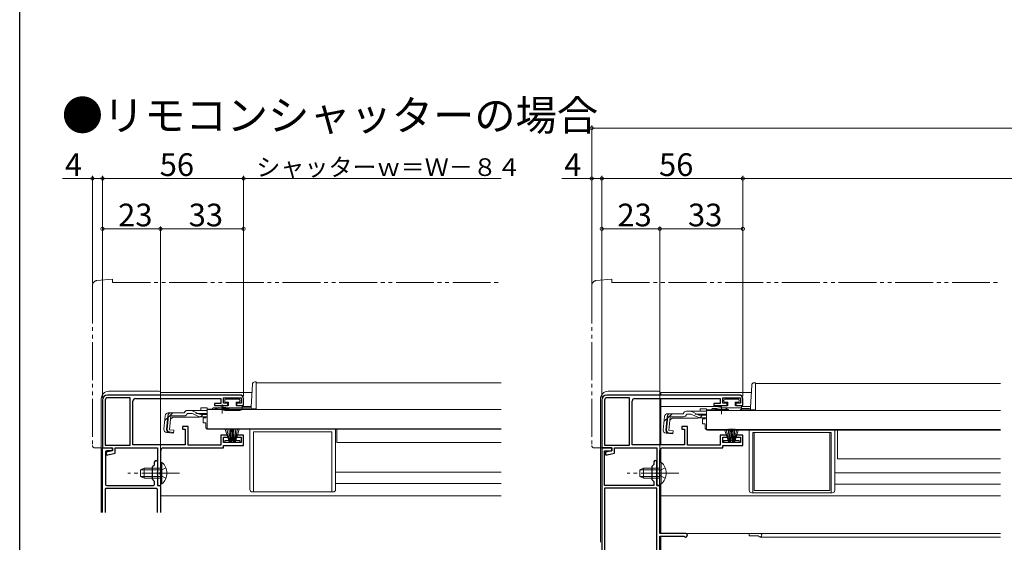
# Model space of a CAD drawing. Extents: x 0 to 993, y 0 to 1603.
# Drawn here: x 0 to 391, y 344 to 552 of the extents above; entities that cross this region are included whole.
import ezdxf

# ---------------------------------------------------------------- set-up
doc = ezdxf.new("R2010")
doc.units = 0
for name, pattern in [('YCENTER_1', [13, 10, -1, 1, -1]), ('YDIVIDE_1', [15, 10, -1, 1, -1, 1, -1]), ('YHIDDEN_1', [4, 3, -1])]:
    doc.linetypes.add(name, pattern=pattern)
doc.layers.add('USER1', color=3, linetype='CONTINUOUS')
doc.layers.add('YKK_ZWAK', color=7, linetype='CONTINUOUS')
for name, color, linetype, lineweight in [('YKK_11', 7, 'CONTINUOUS', 30), ('YKK_12', 2, 'CONTINUOUS', 13), ('YKK_13', 4, 'CONTINUOUS', 13), ('YKK_D', 6, 'CONTINUOUS', 13)]:
    doc.layers.add(name, color=color, linetype=linetype, lineweight=lineweight)
doc.styles.get("Standard").update_dxf_attribs({"font": 'txt', "bigfont": 'EXTFONT'})

msp = doc.modelspace()

# ---------------------------------------------------------------- linework, layer by layer
at = {"layer": 'YKK_11', "color": 0, "linetype": 'ByBlock', "lineweight": -2, "ltscale": 0.5}
for p, q in [((87.35, 402.97), (34.85, 402.97)), ((285.5, 402.97), (233, 402.97)), ((32.85, 400.97), (32.85, 381.97)), ((33.95, 400.97), (33.95, 383.07)), ((43.85, 401.87), (34.85, 401.87)), ((43.85, 383.07), (43.85, 401.87)), ((43.85, 383.07), (43.85, 401.87)), ((44.95, 383.17), (44.95, 400.57)), ((45.95, 401.57), (79.85, 401.57)), ((79.85, 399.67), (77.35, 399.67)), ((77.35, 399.67), (77.35, 398.87)), ((77.35, 398.87), (82.6, 398.87)), ((79.85, 401.57), (79.85, 399.67)), ((80.85, 399.77), (80.85, 401.87)), ((80.85, 401.87), (87.85, 401.87)), ((82.6, 399.77), (80.85, 399.77)), ((82.6, 398.87), (82.6, 399.77)), ((87.85, 399.77), (86.1, 399.77)), ((86.1, 399.77), (86.1, 398.87)), ((86.1, 398.87), (88.85, 398.87)), ((87.85, 401.87), (87.85, 399.77)), ((88.85, 398.87), (88.85, 401.47)), ((231, 400.97), (231, 381.97)), ((232.1, 400.97), (232.1, 383.07)), ((242, 401.87), (233, 401.87)), ((242, 383.07), (242, 401.87)), ((242, 383.07), (242, 401.87)), ((243.1, 383.17), (243.1, 400.57)), ((244.1, 401.57), (278, 401.57)), ((278, 399.67), (275.5, 399.67)), ((275.5, 399.67), (275.5, 398.87)), ((275.5, 398.87), (280.75, 398.87)), ((278, 401.57), (278, 399.67)), ((279, 399.77), (279, 401.87)), ((279, 401.87), (286, 401.87)), ((280.75, 399.77), (279, 399.77)), ((280.75, 398.87), (280.75, 399.77)), ((286, 399.77), (284.25, 399.77)), ((284.25, 399.77), (284.25, 398.87)), ((284.25, 398.87), (287, 398.87)), ((286, 401.87), (286, 399.77)), ((287, 398.87), (287, 401.47)), ((66.85, 390.47), (64.65, 390.47)), ((64.65, 390.47), (64.65, 389.47)), ((64.65, 389.47), (65.65, 389.47)), ((65.65, 389.47), (65.65, 383.17)), ((66.85, 383.07), (66.85, 390.47)), ((82.6, 387.07), (79.85, 387.07)), ((79.85, 387.07), (79.85, 383.07)), ((82.6, 386.17), (82.6, 387.07)), ((88.85, 387.07), (86.1, 387.07)), ((86.1, 387.07), (86.1, 386.17)), ((88.85, 382.97), (88.85, 387.07)), ((265, 390.47), (262.8, 390.47)), ((262.8, 390.47), (262.8, 389.47)), ((262.8, 389.47), (263.8, 389.47)), ((263.8, 389.47), (263.8, 383.17)), ((265, 383.07), (265, 390.47)), ((280.75, 387.07), (278, 387.07)), ((278, 387.07), (278, 383.07)), ((280.75, 386.17), (280.75, 387.07)), ((287, 387.07), (284.25, 387.07)), ((284.25, 387.07), (284.25, 386.17)), ((287, 382.97), (287, 387.07)), ((33.95, 383.07), (43.85, 383.07)), ((65.65, 383.17), (44.95, 383.17)), ((79.85, 383.07), (66.85, 383.07)), ((80.85, 384.07), (80.85, 386.17)), ((80.85, 386.17), (82.6, 386.17)), ((87.85, 384.07), (80.85, 384.07)), ((80.85, 381.97), (80.85, 382.97)), ((80.85, 382.97), (88.85, 382.97)), ((86.1, 386.17), (87.85, 386.17)), ((87.85, 386.17), (87.85, 384.07)), ((232.1, 383.07), (242, 383.07)), ((263.8, 383.17), (243.1, 383.17)), ((278, 383.07), (265, 383.07)), ((279, 384.07), (279, 386.17)), ((279, 386.17), (280.75, 386.17)), ((286, 384.07), (279, 384.07)), ((279, 381.97), (279, 382.97)), ((279, 382.97), (287, 382.97)), ((284.25, 386.17), (286, 386.17)), ((286, 386.17), (286, 384.07)), ((32.85, 381.97), (36.85, 381.97)), ((36.85, 380.77), (34.35, 380.27)), ((34.35, 380.27), (34.35, 379.27)), ((34.35, 379.27), (34.96, 379.27)), ((34.96, 379.27), (37.85, 379.84)), ((36.85, 381.97), (36.85, 380.77)), ((37.85, 379.84), (37.85, 381.97)), ((37.85, 381.97), (54.75, 381.97)), ((54.75, 381.97), (54.75, 366.97)), ((55.95, 372.42), (55.95, 380.97)), ((56.95, 381.97), (80.85, 381.97)), ((231, 381.97), (235, 381.97)), ((231, 381.97), (231, 275.97)), ((235, 381.97), (231, 381.97)), ((232.1, 366.97), (232.1, 380.77)), ((232.1, 380.77), (235, 380.77)), ((235, 380.77), (232.5, 380.27)), ((232.5, 380.27), (232.5, 379.27)), ((232.5, 379.27), (233.11, 379.27)), ((233.11, 379.27), (236, 379.84)), ((235, 381.97), (235, 380.77)), ((235, 380.77), (235, 381.97)), ((236, 379.84), (236, 381.97)), ((236, 381.97), (252.9, 381.97)), ((252.9, 381.97), (252.9, 366.97)), ((254.1, 372.42), (254.1, 380.97)), ((255.1, 381.97), (279, 381.97)), ((251.7, 375.37), (250.9, 374.57)), ((251.7, 376.37), (251.7, 375.37)), ((252.9, 372.42), (252.9, 376.37)), ((55.83, 372.24), (55.95, 372.42)), ((55.83, 371.69), (55.83, 372.24)), ((55.95, 371.51), (55.83, 371.69)), ((55.95, 366.97), (55.95, 371.51)), ((250.9, 374.57), (250.9, 369.37)), ((252.78, 372.24), (252.9, 372.42)), ((252.78, 371.69), (252.78, 372.24)), ((252.9, 371.51), (252.78, 371.69)), ((252.9, 366.97), (252.9, 371.51)), ((253.98, 372.24), (254.1, 372.42)), ((253.98, 371.69), (253.98, 372.24)), ((254.1, 371.51), (253.98, 371.69)), ((254.1, 366.97), (254.1, 371.51)), ((250.9, 369.37), (251.7, 368.57)), ((251.7, 368.57), (251.7, 366.97)), ((54.75, 366.97), (55.95, 366.97)), ((251.7, 366.97), (232.1, 366.97)), ((232.1, 365.97), (232.1, 275.97)), ((252.9, 365.97), (232.1, 365.97)), ((232.1, 365.97), (232.1, 275.97)), ((252.9, 366.97), (254.1, 366.97)), ((254, 366.97), (252.9, 366.97)), ((252.9, 275.97), (252.9, 365.97)), ((254, 347.97), (254, 366.97)), ((264.3, 347.97), (254, 347.97)), ((254, 329.17), (254, 346.87)), ((254, 346.87), (263.59, 346.87)), ((263.59, 346.87), (263.8, 346.78))]:
    msp.add_line(p, q, dxfattribs=at)
at = {"layer": 'YKK_11', "color": 0, "linetype": 'ByBlock', "lineweight": -2, "ltscale": 1.5}
for p, q in [((32.85, 356.33), (32.85, 381.67)), ((33.15, 381.97), (36.35, 381.97)), ((34.05, 380.27), (34.05, 367.47)), ((36.35, 380.77), (34.55, 380.77)), ((36.85, 381.47), (36.85, 381.27)), ((52.84, 374.65), (53.46, 375.28)), ((53.55, 375.49), (53.55, 376.37)), ((54.75, 376.37), (54.75, 372.42)), ((52.75, 369.49), (52.75, 374.44)), ((54.75, 371.51), (54.75, 367.47)), ((53.46, 368.65), (52.84, 369.28)), ((53.55, 367.47), (53.55, 368.44)), ((33.95, 365.57), (33.95, 356.33)), ((54.25, 365.87), (34.25, 365.87)), ((34.55, 366.97), (53.05, 366.97)), ((54.75, 356.33), (54.75, 365.37)), ((55.25, 366.97), (55.55, 366.97)), ((55.85, 366.67), (55.85, 356.33))]:
    msp.add_line(p, q, dxfattribs=at)
at = {"layer": 'YKK_11', "color": 0, "linetype": 'ByBlock', "lineweight": -2, "ltscale": 0.5}
for centre, radius, start, end in [((34.85, 400.97), 2, 90, 180), ((87.35, 401.47), 1.5, 0, 90), ((233, 400.97), 2, 90, 180), ((285.5, 401.47), 1.5, 0, 90), ((34.85, 400.97), 0.9, 90, 180), ((45.95, 400.57), 1, 90, 180), ((233, 400.97), 0.9, 90, 180), ((244.1, 400.57), 1, 90, 180), ((56.95, 380.97), 1, 90, 180), ((255.1, 380.97), 1, 90, 180), ((252.3, 376.37), 0.6, 360, 180), ((264.3, 347.27), 0.7, 224.427, 90)]:
    msp.add_arc(centre, radius, start, end, dxfattribs=at)
at = {"layer": 'YKK_11', "color": 0, "linetype": 'ByBlock', "lineweight": -2, "ltscale": 1.5}
for centre, radius, start, end in [((33.15, 381.67), 0.3, 90, 180), ((34.55, 380.27), 0.5, 90, 180), ((36.35, 381.47), 0.5, 0, 90), ((36.35, 381.27), 0.5, 270, 0), ((53.25, 375.49), 0.3, 315, 360), ((54.15, 376.37), 0.6, 0, 180), ((53.05, 374.44), 0.3, 135, 180), ((54.75, 371.97), 0.3, 113.5782, 246.4218), ((54.55, 372.42), 0.2, 293.5781, 359.9999), ((54.55, 371.51), 0.2, 0, 66.4218), ((34.55, 367.47), 0.5, 180, 270), ((53.05, 369.49), 0.3, 180, 225), ((53.05, 367.47), 0.5, 269.9999, 359.9999), ((53.25, 368.44), 0.3, 0, 45), ((55.25, 367.47), 0.5, 180, 270), ((34.25, 365.57), 0.3, 90, 180), ((54.25, 365.37), 0.5, 0, 90), ((55.55, 366.67), 0.3, 0, 90)]:
    msp.add_arc(centre, radius, start, end, dxfattribs=at)
at = {"layer": 'YKK_12', "linetype": 'Continuous', "ltscale": 1.5}
for p, q in [((93.85, 407.87), (191.1, 407.87)), ((93.85, 407.87), (93.85, 397.37)), ((292, 407.56), (389.25, 407.56)), ((292, 407.56), (292, 397.26)), ((55.85, 403.97), (92.17, 403.97)), ((74.35, 397.37), (77.6, 397.37)), ((83.1, 397.37), (93.85, 397.37)), ((88.35, 398.47), (91.85, 398.47)), ((272.5, 397.06), (275.75, 397.06)), ((75.85, 389.57), (75.85, 389.37)), ((75.85, 389.37), (191.1, 389.37)), ((191.1, 389.37), (75.85, 389.37)), ((125.85, 384.17), (125.85, 389.37)), ((274, 389.26), (274, 389.06)), ((389.25, 389.06), (274, 389.06)), ((324.5, 377.57), (324.5, 389.06)), ((125.85, 384.17), (191.1, 384.17)), ((324.5, 377.57), (389.25, 377.57)), ((125.35, 372.37), (191.1, 372.37)), ((323.5, 372.06), (389.25, 372.06)), ((125.35, 367.87), (191.1, 367.87)), ((323.5, 367.56), (389.25, 367.56)), ((55.85, 362.97), (191.1, 362.97))]:
    msp.add_line(p, q, dxfattribs=at)
at = {"layer": 'YKK_12', "ltscale": 1.5}
for p, q in [((254.5, 403.97), (290.33, 403.97)), ((254.5, 403.97), (254.5, 402.97)), ((254.5, 401.57), (254.5, 383.17)), ((254.5, 398.47), (278.5, 398.47)), ((286.5, 398.47), (290.05, 398.47)), ((254.5, 381.77), (254.5, 376.21)), ((254.5, 367.71), (254.5, 347.97)), ((254.5, 362.97), (389.25, 362.97)), ((254.5, 347.97), (389.25, 347.97)), ((289.5, 347.97), (289.5, 347.07)), ((254.5, 346.87), (254.5, 329.17)), ((289.5, 347.07), (292.93, 347.07)), ((293.8, 346.57), (389.25, 346.57))]:
    msp.add_line(p, q, dxfattribs=at)
for centre, radius, start in [((293.8, 347.27), 0.7, 210), ((292.93, 346.77), 0.3, 30)]:
    msp.add_arc(centre, radius, start, 90, dxfattribs=at)
at = {"layer": 'YKK_13', "linetype": 'YDIVIDE_1', "ltscale": 1.5}
for p, q in [((28.85, 446.43), (28.85, 382.97)), ((36.85, 448.97), (30.67, 448.43)), ((36.85, 448.97), (36.85, 447.67)), ((36.85, 447.67), (191.1, 447.67)), ((227, 446.43), (227, 382.97)), ((235, 448.97), (228.82, 448.43)), ((235, 448.97), (235, 447.67)), ((235, 447.67), (389.25, 447.67)), ((29.85, 381.97), (32.85, 381.97)), ((32.85, 381.97), (32.85, 382.27)), ((228, 381.97), (231, 381.97)), ((231, 381.97), (231, 382.27))]:
    msp.add_line(p, q, dxfattribs=at)
at = {"layer": 'YKK_13', "linetype": 'Continuous', "ltscale": 1.5}
for p, q in [((91.87, 398.34), (92.34, 407.22)), ((93.34, 408.17), (93.85, 408.17)), ((93.85, 408.17), (93.85, 397.37)), ((290.02, 398.04), (290.49, 406.92)), ((291.49, 407.86), (292, 407.86)), ((292, 407.86), (292, 397.06)), ((55.35, 404.47), (35.35, 404.47)), ((55.85, 403.97), (55.85, 402.97)), ((253.5, 404.47), (233.5, 404.47)), ((254, 403.97), (254, 402.97)), ((32.35, 356.33), (32.35, 401.47)), ((55.85, 401.57), (55.85, 383.17)), ((80.35, 398.87), (82.85, 398.87)), ((80.35, 397.87), (80.35, 398.87)), ((81.35, 400.97), (81.35, 400.47)), ((87.05, 401.27), (81.65, 401.27)), ((81.65, 400.17), (82.85, 400.17)), ((82.85, 398.87), (82.85, 400.17)), ((85.85, 398.87), (85.85, 400.17)), ((85.85, 400.17), (87.05, 400.17)), ((85.85, 398.87), (88.35, 398.87)), ((87.35, 400.47), (87.35, 400.97)), ((88.35, 397.87), (88.35, 398.87)), ((230.5, 344.47), (230.5, 401.47)), ((254, 383.17), (254, 401.57)), ((278.5, 398.87), (281, 398.87)), ((278.5, 397.87), (278.5, 398.87)), ((279.5, 400.97), (279.5, 400.47)), ((285.2, 401.27), (279.8, 401.27)), ((279.8, 400.17), (281, 400.17)), ((281, 398.87), (281, 400.17)), ((284, 398.87), (284, 400.17)), ((284, 400.17), (285.2, 400.17)), ((284, 398.87), (286.5, 398.87)), ((285.5, 400.47), (285.5, 400.97)), ((286.5, 397.87), (286.5, 398.87)), ((57.73, 394.75), (57.26, 389.38)), ((58.29, 389.29), (58.77, 394.75)), ((59.05, 394.76), (58.57, 389.29)), ((59.05, 394.76), (58.76, 394.79)), ((58.92, 395.85), (65.28, 395.85)), ((65.28, 395.85), (65.31, 395.96)), ((67.98, 395.65), (66.46, 395.65)), ((66.47, 396.85), (67.92, 396.85)), ((67.92, 396.85), (74.35, 396.85)), ((68.83, 395.46), (70.94, 394.46)), ((70.9, 395.5), (68.87, 396.6)), ((74.35, 397.85), (71.85, 397.85)), ((71.85, 397.85), (71.85, 396.85)), ((71.86, 395.25), (74.35, 395.25)), ((74.35, 397.85), (74.35, 396.85)), ((74.35, 397.17), (74.35, 389.57)), ((74.35, 397.17), (191.1, 397.17)), ((74.35, 396.85), (74.35, 397.08)), ((76.34, 397.37), (77.6, 397.37)), ((76.84, 397.87), (78.47, 397.87)), ((77.6, 397.17), (77.6, 397.5)), ((77.6, 397.5), (83.1, 397.5)), ((77.6, 397.17), (83.1, 397.17)), ((80.43, 397.87), (88.35, 397.87)), ((81.35, 396.87), (87.35, 396.87)), ((82.22, 397.87), (91.37, 397.87)), ((83.1, 397.17), (83.1, 397.5)), ((83.1, 397.37), (91.85, 397.37)), ((91.85, 398.2), (91.85, 397.44)), ((93.85, 397.44), (91.85, 397.44)), ((93.85, 397.37), (91.85, 397.37)), ((257.07, 395.54), (263.43, 395.54)), ((263.43, 395.54), (263.46, 395.65)), ((266.13, 395.34), (264.61, 395.34)), ((264.62, 396.54), (266.07, 396.54)), ((266.07, 396.54), (272.5, 396.54)), ((266.98, 395.15), (269.09, 394.16)), ((269.05, 395.19), (267.02, 396.3)), ((272.5, 397.54), (270, 397.54)), ((270, 397.54), (270, 396.54)), ((270.01, 394.95), (272.5, 394.95)), ((272.5, 397.54), (272.5, 396.54)), ((272.5, 396.86), (272.5, 389.26)), ((272.5, 396.86), (389.25, 396.86)), ((272.5, 396.54), (272.5, 396.77)), ((274.49, 397.06), (275.75, 397.06)), ((274.99, 397.56), (276.63, 397.56)), ((275.75, 396.86), (275.75, 397.2)), ((275.75, 397.2), (281.25, 397.2)), ((275.75, 396.86), (281.25, 396.86)), ((278.59, 397.87), (286.5, 397.87)), ((279.5, 396.87), (285.5, 396.87)), ((281.25, 396.86), (281.25, 397.2)), ((286.1, 397.06), (290, 397.06)), ((286.45, 397.56), (289.52, 397.56)), ((290, 397.89), (290, 397.14)), ((292, 397.14), (290, 397.14)), ((292, 397.06), (290, 397.06)), ((59.49, 389.18), (59.97, 394.65)), ((60.74, 394.15), (59.85, 393.33)), ((59.97, 394.65), (65.28, 394.65)), ((60.74, 394.15), (70.95, 394.15)), ((71.8, 394.27), (74.35, 394.27)), ((255.88, 394.45), (255.41, 389.08)), ((256.44, 388.98), (256.92, 394.45)), ((257.2, 394.46), (256.72, 388.98)), ((257.2, 394.46), (256.91, 394.49)), ((257.64, 388.88), (258.12, 394.34)), ((258.89, 393.84), (258, 393.03)), ((258.12, 394.34), (263.43, 394.34)), ((258.89, 393.84), (269.1, 393.84)), ((269.95, 393.96), (272.5, 393.96)), ((272, 393.56), (271, 393.56)), ((271, 391.56), (271, 393.56)), ((272, 391.56), (271, 391.56)), ((272, 393.96), (272, 393.56)), ((272, 391.56), (272, 390.06)), ((58.35, 388.08), (61.08, 387.84)), ((61.1, 388.13), (59.38, 388.3)), ((59.49, 389.18), (61.18, 389.04)), ((61.18, 389.04), (61.08, 387.84)), ((74.35, 389.57), (191.1, 389.57)), ((83.1, 384.56), (81.55, 389.32)), ((83.3, 384.56), (82.26, 389.46)), ((83.5, 384.56), (82.97, 389.54)), ((83.7, 389.56), (83.7, 384.56)), ((83.9, 384.56), (84.42, 389.54)), ((84.7, 384.56), (83.91, 389.5)), ((84, 384.56), (84.78, 389.5)), ((84.8, 384.56), (84.27, 389.54)), ((85, 389.56), (85, 384.56)), ((85.2, 384.56), (85.72, 389.54)), ((85.4, 384.56), (86.44, 389.46)), ((85.6, 384.56), (87.14, 389.32)), ((256.5, 387.78), (259.23, 387.54)), ((259.25, 387.83), (257.54, 388)), ((257.64, 388.88), (259.33, 388.73)), ((259.33, 388.73), (259.23, 387.54)), ((272.5, 389.26), (389.25, 389.26)), ((273, 389.06), (289.5, 389.06)), ((274, 389.26), (274, 389.06)), ((281.25, 384.56), (279.7, 389.32)), ((281.45, 384.56), (280.41, 389.46)), ((281.65, 384.56), (281.13, 389.54)), ((281.85, 389.56), (281.85, 384.56)), ((282.05, 384.56), (282.57, 389.54)), ((282.85, 384.56), (282.07, 389.5)), ((282.15, 384.56), (282.93, 389.5)), ((282.95, 384.56), (282.43, 389.54)), ((283.15, 389.56), (283.15, 384.56)), ((283.35, 384.56), (283.87, 389.54)), ((283.55, 384.56), (284.59, 389.46)), ((283.75, 384.56), (285.29, 389.32)), ((289.5, 365.16), (289.5, 389.06)), ((291, 364.16), (291, 388.06)), ((291, 388.06), (322, 388.06)), ((321.5, 388.06), (291.5, 388.06)), ((291.5, 388.06), (291.5, 365.06)), ((321.5, 365.06), (321.5, 388.06)), ((322, 364.16), (322, 388.06)), ((323.5, 365.16), (323.5, 389.06)), ((81.35, 384.06), (81.35, 384.86)), ((81.35, 384.86), (83, 384.86)), ((87.35, 384.06), (81.35, 384.06)), ((83.1, 384.56), (84, 384.56)), ((84.04, 384.86), (84.65, 384.86)), ((85.6, 384.56), (84.7, 384.56)), ((85.69, 384.86), (87.35, 384.86)), ((87.35, 384.86), (87.35, 384.06)), ((279.5, 384.06), (279.5, 384.86)), ((279.5, 384.86), (281.15, 384.86)), ((285.5, 384.06), (279.5, 384.06)), ((281.25, 384.56), (282.15, 384.56)), ((282.2, 384.86), (282.8, 384.86)), ((283.75, 384.56), (282.85, 384.56)), ((283.85, 384.86), (285.5, 384.86)), ((285.5, 384.86), (285.5, 384.06)), ((55.95, 376.21), (55.95, 369.96)), ((55.95, 376.21), (56.46, 376.21)), ((56.46, 376.21), (56.46, 369.96)), ((254.1, 376.21), (254.1, 369.96)), ((254.1, 376.21), (254.61, 376.21)), ((254.61, 376.21), (254.61, 369.96)), ((49.35, 373.96), (47.95, 373.26)), ((47.95, 373.26), (47.95, 370.66)), ((48.04, 373.31), (55.95, 373.31)), ((55.95, 373.96), (49.35, 373.96)), ((49.35, 369.96), (49.35, 373.96)), ((55.95, 367.71), (55.95, 373.96)), ((56.46, 367.71), (56.46, 373.96)), ((247.5, 373.96), (246.1, 373.26)), ((246.1, 373.26), (246.1, 370.66)), ((246.19, 373.31), (254.1, 373.31)), ((254.1, 373.96), (247.5, 373.96)), ((247.5, 369.96), (247.5, 373.96)), ((254.1, 367.71), (254.1, 373.96)), ((254.61, 367.71), (254.61, 373.96)), ((49.35, 369.96), (47.95, 370.66)), ((48.04, 370.62), (55.95, 370.62)), ((49.35, 369.96), (55.95, 369.96)), ((55.95, 367.71), (56.46, 367.71)), ((247.5, 369.96), (246.1, 370.66)), ((246.19, 370.61), (254.1, 370.61)), ((247.5, 369.96), (254.1, 369.96)), ((254.1, 367.71), (254.61, 367.71)), ((290.5, 364.16), (322.5, 364.16)), ((291.5, 365.06), (321.5, 365.06))]:
    msp.add_line(p, q, dxfattribs=at)
at = {"layer": 'YKK_13', "linetype": 'YCENTER_1', "ltscale": 1.5}
for p, q in [((80.35, 395.65), (80.35, 399.27)), ((278.5, 395.34), (278.5, 398.97)), ((63.45, 371.96), (42.95, 371.96)), ((261.6, 371.96), (241.1, 371.96))]:
    msp.add_line(p, q, dxfattribs=at)
at = {"layer": 'YKK_13', "linetype": 'YHIDDEN_1', "ltscale": 1.5}
for p, q in [((60.82, 395.85), (57.56, 392.86)), ((74.35, 395.65), (67.98, 395.65)), ((258.97, 395.54), (255.71, 392.55)), ((272.5, 395.34), (266.13, 395.34)), ((56.14, 373.11), (55.53, 371.96)), ((56.14, 370.82), (55.53, 371.96)), ((58.04, 374.04), (56.14, 373.11)), ((254.29, 373.11), (253.68, 371.96)), ((254.29, 370.82), (253.68, 371.96)), ((256.2, 374.04), (254.29, 373.11)), ((58.04, 369.89), (56.14, 370.82)), ((256.2, 369.89), (254.29, 370.82))]:
    msp.add_line(p, q, dxfattribs=at)
at = {"layer": 'YKK_13', "linetype": 'Continuous', "ltscale": 0.5}
for p, q in [((73.85, 393.87), (72.85, 393.87)), ((72.85, 391.87), (72.85, 393.87)), ((73.85, 391.87), (72.85, 391.87)), ((73.85, 394.27), (73.85, 393.87)), ((73.85, 391.87), (73.85, 390.37)), ((74.85, 389.37), (91.35, 389.37)), ((75.85, 389.57), (75.85, 389.37)), ((91.35, 365.47), (91.35, 389.37)), ((92.85, 364.47), (92.85, 388.37)), ((92.85, 388.37), (123.85, 388.37)), ((123.85, 364.47), (123.85, 388.37)), ((125.35, 365.47), (125.35, 389.37)), ((92.35, 364.47), (124.35, 364.47))]:
    msp.add_line(p, q, dxfattribs=at)
at = {"layer": 'YKK_13', "linetype": 'YDIVIDE_1', "ltscale": 1.5}
for centre, radius, start, end in [((30.85, 446.43), 2, 95, 180), ((229, 446.43), 2, 95, 180), ((29.85, 382.97), 1, 180, 270), ((228, 382.97), 1, 180, 270)]:
    msp.add_arc(centre, radius, start, end, dxfattribs=at)
at = {"layer": 'YKK_13', "linetype": 'Continuous', "ltscale": 1.5}
for centre, radius, start, end in [((93.34, 407.17), 1, 90, 177), ((291.49, 406.86), 1, 90, 177), ((35.35, 401.47), 3, 90, 180), ((55.35, 403.97), 0.5, 0, 90), ((233.5, 401.47), 3, 90, 180), ((253.5, 403.97), 0.5, 0, 90), ((81.65, 400.97), 0.3, 90, 180), ((81.65, 400.47), 0.3, 180, 270), ((87.05, 400.97), 0.3, 0, 90), ((87.05, 400.47), 0.3, 270, 0), ((279.8, 400.97), 0.3, 90, 180), ((279.8, 400.47), 0.3, 180, 270), ((285.2, 400.97), 0.3, 0, 90), ((285.2, 400.47), 0.3, 270, 0), ((58.92, 394.65), 1.2, 90, 175), ((59.97, 394.65), 1.2, 90, 175), ((65.28, 395.85), 1.2, 270, 350.4059), ((66.47, 395.65), 1.2, 90, 165), ((67.92, 394.85), 2, 61.3482, 90), ((67.98, 393.65), 2, 64.7273, 90), ((71.86, 397.25), 2, 241.3482, 270), ((76.84, 397.37), 0.5, 90, 180), ((80.35, 392.17), 6, 62.7204, 117.2796), ((81.35, 397.87), 1, 180, 270), ((87.35, 397.87), 1, 270, 0), ((91.37, 398.37), 0.5, 270, 357), ((257.07, 394.34), 1.2, 90, 175), ((258.12, 394.34), 1.2, 90, 175), ((263.43, 395.54), 1.2, 270, 350.4059), ((264.62, 395.34), 1.2, 90, 165), ((266.07, 394.54), 2, 61.3482, 90), ((266.13, 393.34), 2, 64.7273, 90), ((270.01, 396.95), 2, 241.3482, 270), ((274.99, 397.06), 0.5, 90, 178), ((278.5, 391.86), 6, 62.7204, 117.2796), ((279.5, 397.87), 1, 180, 270), ((285.5, 397.87), 1, 270, 0), ((289.52, 398.06), 0.5, 270, 357), ((71.8, 396.27), 2, 244.7273, 270), ((70.95, 396.05), 1.9, 270, 291.0963), ((269.95, 395.96), 2, 244.7273, 270), ((269.1, 395.74), 1.9, 270, 291.0963), ((58.45, 389.27), 1.2, 175, 265), ((59.49, 389.18), 1.2, 175, 265), ((59.48, 389.21), 0.91, 175, 264.2361), ((256.6, 388.97), 1.2, 175, 265), ((257.64, 388.88), 1.2, 175, 265), ((257.63, 388.9), 0.91, 175, 264.2361), ((273, 390.06), 1, 180, 270), ((52.92, 371.96), 5.53, 309.7941, 50.2059), ((251.07, 371.96), 5.53, 309.7941, 50.2059), ((290.5, 365.16), 1, 180, 270), ((322.5, 365.16), 1, 270, 0)]:
    msp.add_arc(centre, radius, start, end, dxfattribs=at)
at = {"layer": 'YKK_13', "linetype": 'YHIDDEN_1', "ltscale": 1.5}
for centre in [(70.95, 396.05), (269.1, 395.74)]:
    msp.add_arc(centre, 1.9, 291.0963, 347.8468, dxfattribs=at)
at = {"layer": 'YKK_13', "linetype": 'Continuous', "ltscale": 0.5}
for centre, start, end in [((74.85, 390.37), 180, 270), ((92.35, 365.47), 180, 270), ((124.35, 365.47), 270, 0)]:
    msp.add_arc(centre, 1, start, end, dxfattribs=at)
at = {"layer": 'YKK_D', "ltscale": 1.5}
for p, q in [((227, 447.43), (227, 509.97)), ((227, 508.97), (763, 508.97)), ((28.85, 488.97), (16.95, 488.97)), ((28.85, 447.43), (28.85, 489.97)), ((32.85, 488.97), (28.85, 488.97)), ((32.85, 401.97), (32.85, 489.97)), ((32.85, 488.97), (88.85, 488.97)), ((88.85, 402.47), (88.85, 489.97)), ((191.1, 488.97), (88.85, 488.97)), ((227, 488.97), (215.1, 488.97)), ((227, 447.43), (227, 489.97)), ((231, 488.97), (227, 488.97)), ((231, 401.97), (231, 489.97)), ((231, 401.97), (231, 489.97)), ((231, 488.97), (287, 488.97)), ((287, 402.47), (287, 489.97)), ((287, 402.47), (287, 489.97)), ((287, 488.97), (703, 488.97)), ((32.85, 401.97), (32.85, 469.97)), ((32.85, 468.97), (55.85, 468.97)), ((55.85, 367.67), (55.85, 469.97)), ((55.85, 367.67), (55.85, 469.97)), ((88.85, 468.97), (55.85, 468.97)), ((88.85, 402.47), (88.85, 469.97)), ((231, 403.47), (231, 469.97)), ((231, 468.97), (254, 468.97)), ((254, 367.67), (254, 469.97)), ((254, 367.67), (254, 469.97)), ((254, 468.97), (287, 468.97)), ((287, 402.47), (287, 469.97))]:
    msp.add_line(p, q, dxfattribs=at)
at = {"layer": 'YKK_D', "linetype": 'ByBlock', "const_width": 1.27}
for points in [[(227.16, 508.97, 1), (226.84, 508.97, 1)], [(29.01, 488.97, 1), (28.69, 488.97, 1)], [(33.01, 488.97, 1), (32.69, 488.97, 1)], [(32.69, 488.97, 1), (33.01, 488.97, 1)], [(89.01, 488.97, 1), (88.69, 488.97, 1)], [(88.69, 488.97, 1), (89.01, 488.97, 1)], [(227.16, 488.97, 1), (226.84, 488.97, 1)], [(231.16, 488.97, 1), (230.84, 488.97, 1)], [(230.84, 488.97, 1), (231.16, 488.97, 1)], [(286.84, 488.97, 1), (287.16, 488.97, 1)], [(287.16, 488.97, 1), (286.84, 488.97, 1)], [(33.01, 468.97, 1), (32.69, 468.97, 1)], [(56.01, 468.97, 1), (55.69, 468.97, 1)], [(55.69, 468.97, 1), (56.01, 468.97, 1)], [(88.69, 468.97, 1), (89.01, 468.97, 1)], [(231.16, 468.97, 1), (230.84, 468.97, 1)], [(254.16, 468.97, 1), (253.84, 468.97, 1)], [(253.84, 468.97, 1), (254.16, 468.97, 1)], [(286.84, 468.97, 1), (287.16, 468.97, 1)]]:
    msp.add_lwpolyline(points, format="xyb", close=True, dxfattribs=at)
at = {"layer": 'YKK_ZWAK'}
msp.add_lwpolyline([(0, 0), (0, 1560), (990, 1560), (990, 0)], close=True, dxfattribs=at)

# ---------------------------------------------------------------- texts
at = {"layer": 'USER1'}
msp.add_text('●リモコンシャッターの場合', height=12, dxfattribs=at).set_placement((16.71, 508.05))
at = {"layer": 'YKK_D'}
for s, height, p in [('4', 9, (17.95, 489.97)), ('56', 9, (55.57, 489.97)), ('シャッターｗ＝Ｗ－８４', 7, (93.89, 489.97)), ('4', 9, (216.1, 489.97)), ('56', 9, (253.72, 489.97)), ('23', 9, (39.07, 469.97)), ('33', 9, (67.07, 469.97)), ('23', 9, (237.22, 469.97)), ('33', 9, (265.22, 469.97))]:
    msp.add_text(s, height=height, dxfattribs=at).set_placement(p)

doc.saveas('drawing.dxf')
